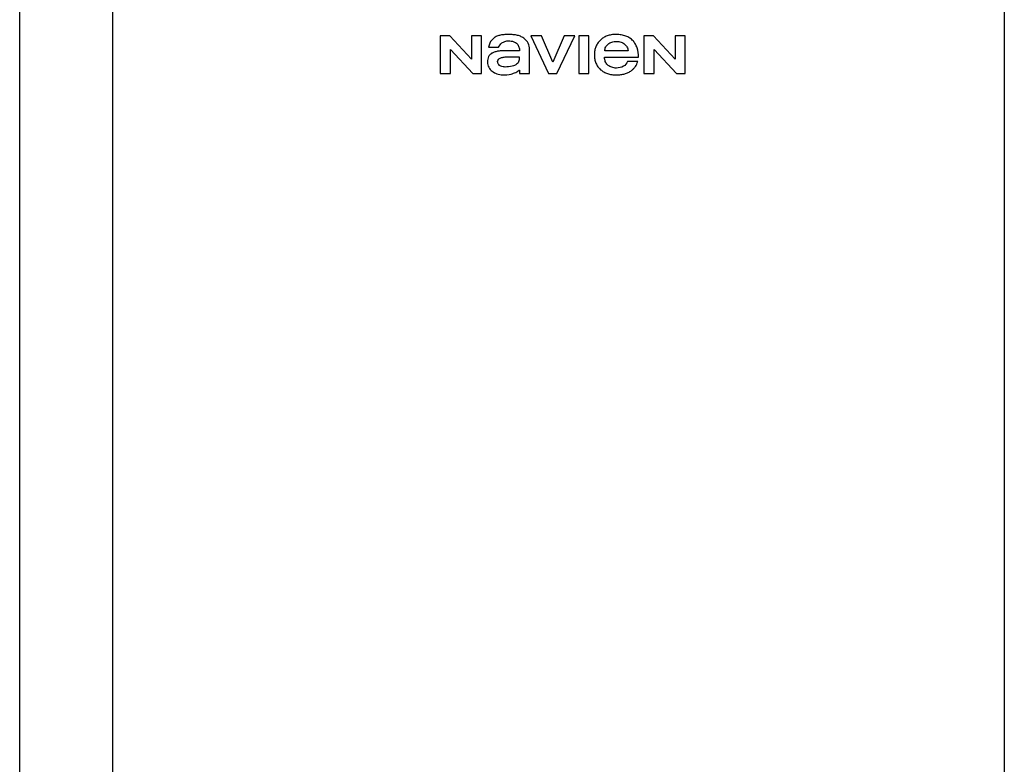
# Model space of a CAD drawing. Units: inches. Extents: x -125 to 90, y -24 to 124.
# Drawn here: x -17 to -1, y 51 to 63 of the extents above; entities that cross this region are included whole.
import ezdxf

# ---------------------------------------------------------------- set-up
doc = ezdxf.new("R2010")
doc.units = ezdxf.units.IN
doc.header["$MEASUREMENT"] = 0
doc.layers.add('menote', color=7, linetype='Continuous')

# ---------------------------------------------------------------- blocks, each defined once
blk = doc.blocks.new('NFB-H (175-200)')
at = {"linetype": 'Continuous'}
for p, q in [((-3.212, 1.163), (-3.212, 28.671)), ((-1.719, 1.163), (-1.719, 28.671)), ((12.588, 28.671), (12.588, 1.163)), ((3.537, 23.208), (3.537, 22.603)), ((3.688, 23.208), (3.537, 23.208)), ((4.037, 22.836), (3.688, 23.208)), ((4.037, 23.208), (4.037, 22.836)), ((4.198, 23.208), (4.037, 23.208)), ((4.198, 22.603), (4.198, 23.208)), ((4.988, 23.208), (5.272, 22.603)), ((5.159, 23.208), (4.988, 23.208)), ((5.343, 22.785), (5.159, 23.208)), ((5.526, 23.208), (5.343, 22.785)), ((5.409, 22.603), (5.694, 23.208)), ((5.694, 23.208), (5.526, 23.208)), ((5.758, 23.208), (5.758, 22.603)), ((5.921, 23.208), (5.758, 23.208)), ((5.921, 22.603), (5.921, 23.208)), ((6.806, 23.208), (6.806, 22.603)), ((6.957, 23.208), (6.806, 23.208)), ((7.305, 22.836), (6.957, 23.208)), ((7.305, 23.208), (7.305, 22.836)), ((7.467, 23.208), (7.305, 23.208)), ((7.467, 22.603), (7.467, 23.208)), ((3.699, 22.603), (3.699, 22.988)), ((3.699, 22.988), (4.059, 22.603)), ((4.309, 23.025), (4.473, 23.025)), ((4.809, 22.97), (4.616, 22.97)), ((4.971, 22.603), (4.971, 22.991)), ((6.551, 22.97), (6.175, 22.97)), ((6.967, 22.603), (6.967, 22.988)), ((6.967, 22.988), (7.328, 22.603)), ((6.173, 22.868), (6.717, 22.868)), ((6.705, 22.795), (6.543, 22.795)), ((3.537, 22.603), (3.699, 22.603)), ((4.059, 22.603), (4.198, 22.603)), ((4.809, 22.658), (4.809, 22.603)), ((4.809, 22.603), (4.971, 22.603)), ((5.272, 22.603), (5.409, 22.603)), ((5.758, 22.603), (5.921, 22.603)), ((6.806, 22.603), (6.967, 22.603)), ((7.328, 22.603), (7.467, 22.603))]:
    blk.add_line(p, q, dxfattribs=at)
for points, knots in [([(4.887, 23.162), (4.872, 23.175), (4.837, 23.198), (4.787, 23.214), (4.743, 23.223), (4.707, 23.227), (4.676, 23.229), (4.65, 23.23), (4.63, 23.23), (4.61, 23.23), (4.585, 23.229), (4.555, 23.227), (4.522, 23.223), (4.48, 23.215), (4.432, 23.198), (4.399, 23.175), (4.384, 23.162)], [0, 0, 0, 0, 0.112759, 0.231875, 0.295859, 0.363411, 0.434839, 0.472071, 0.510334, 0.547693, 0.583745, 0.652171, 0.716178, 0.776467, 0.889367, 1, 1, 1, 1]), ([(6.717, 22.868), (6.717, 22.918), (6.708, 22.991), (6.67, 23.077), (6.631, 23.131), (6.579, 23.176), (6.526, 23.202), (6.479, 23.217), (6.441, 23.225), (6.408, 23.228), (6.38, 23.23), (6.359, 23.23), (6.339, 23.23), (6.313, 23.229), (6.282, 23.225), (6.247, 23.218), (6.204, 23.204), (6.154, 23.18), (6.12, 23.152), (6.105, 23.136)], [0, 0, 0, 0, 0.174905, 0.252192, 0.326307, 0.406954, 0.489145, 0.532328, 0.577518, 0.625126, 0.649953, 0.67551, 0.698698, 0.721306, 0.764905, 0.806608, 0.846757, 0.923888, 1, 1, 1, 1]), ([(4.384, 23.162), (4.354, 23.136), (4.326, 23.088), (4.312, 23.037), (4.309, 23.025)], [0, 0, 0, 0, 0.766442, 1, 1, 1, 1]), ([(4.473, 23.025), (4.485, 23.052), (4.514, 23.092), (4.575, 23.123), (4.613, 23.128), (4.633, 23.128)], [0, 0, 0, 0, 0.441723, 0.697255, 1, 1, 1, 1]), ([(4.633, 23.128), (4.661, 23.128), (4.711, 23.121), (4.772, 23.083), (4.803, 23.029), (4.809, 22.989), (4.809, 22.97)], [0, 0, 0, 0, 0.31374, 0.559889, 0.781742, 1, 1, 1, 1]), ([(4.971, 22.991), (4.971, 23.025), (4.955, 23.091), (4.911, 23.142), (4.887, 23.162)], [0, 0, 0, 0, 0.523549, 1, 1, 1, 1]), ([(6.105, 23.136), (6.089, 23.121), (6.061, 23.089), (6.036, 23.042), (6.022, 23.003), (6.015, 22.972), (6.011, 22.939), (6.01, 22.911), (6.01, 22.887), (6.012, 22.863), (6.015, 22.834), (6.023, 22.8), (6.038, 22.759), (6.059, 22.721), (6.086, 22.688), (6.11, 22.665), (6.134, 22.645), (6.171, 22.622), (6.211, 22.604), (6.254, 22.592), (6.289, 22.585), (6.32, 22.582), (6.346, 22.581), (6.37, 22.581), (6.4, 22.581), (6.434, 22.585), (6.466, 22.59), (6.507, 22.6), (6.545, 22.615), (6.58, 22.634), (6.603, 22.649), (6.622, 22.665), (6.633, 22.675), (6.637, 22.68)], [0, 0, 0, 0, 0.058873, 0.115518, 0.143915, 0.172788, 0.202453, 0.233193, 0.250469, 0.267295, 0.299725, 0.330795, 0.360851, 0.419355, 0.44871, 0.478634, 0.507346, 0.536228, 0.595649, 0.626834, 0.659323, 0.693343, 0.710993, 0.729099, 0.76128, 0.792176, 0.82195, 0.850781, 0.90634, 0.933528, 0.960588, 0.981851, 1, 1, 1, 1]), ([(6.175, 22.97), (6.177, 22.991), (6.188, 23.031), (6.229, 23.081), (6.29, 23.113), (6.338, 23.119), (6.363, 23.119)], [0, 0, 0, 0, 0.233855, 0.463914, 0.711618, 1, 1, 1, 1]), ([(6.363, 23.119), (6.388, 23.119), (6.436, 23.113), (6.497, 23.081), (6.537, 23.031), (6.549, 22.991), (6.551, 22.97)], [0, 0, 0, 0, 0.288385, 0.536089, 0.766146, 1, 1, 1, 1]), ([(4.616, 22.97), (4.593, 22.97), (4.549, 22.97), (4.495, 22.966), (4.456, 22.96), (4.429, 22.954), (4.403, 22.946), (4.382, 22.937), (4.367, 22.93), (4.352, 22.921), (4.337, 22.909), (4.322, 22.893), (4.307, 22.869), (4.297, 22.832), (4.296, 22.802), (4.296, 22.786)], [0, 0, 0, 0, 0.164291, 0.311176, 0.379189, 0.444329, 0.507319, 0.569021, 0.601461, 0.631803, 0.687334, 0.738169, 0.786909, 0.886783, 1, 1, 1, 1]), ([(4.296, 22.786), (4.296, 22.758), (4.309, 22.701), (4.346, 22.656), (4.369, 22.64)], [0, 0, 0, 0, 0.501152, 1, 1, 1, 1]), ([(4.458, 22.794), (4.457, 22.806), (4.468, 22.834), (4.51, 22.857), (4.564, 22.87), (4.605, 22.872), (4.627, 22.873)], [0, 0, 0, 0, 0.183118, 0.3966, 0.672521, 1, 1, 1, 1]), ([(4.578, 22.708), (4.567, 22.708), (4.543, 22.709), (4.505, 22.719), (4.469, 22.746), (4.459, 22.777), (4.458, 22.794)], [0, 0, 0, 0, 0.19887, 0.442881, 0.698457, 1, 1, 1, 1]), ([(4.804, 22.873), (4.804, 22.851), (4.803, 22.817), (4.787, 22.776), (4.763, 22.75), (4.729, 22.731), (4.668, 22.711), (4.615, 22.708), (4.578, 22.708)], [0, 0, 0, 0, 0.203079, 0.300631, 0.405677, 0.520255, 0.655708, 1, 1, 1, 1]), ([(4.627, 22.873), (4.662, 22.873), (4.721, 22.873), (4.779, 22.873), (4.804, 22.873)], [0, 0, 0, 0, 0.585883, 1, 1, 1, 1]), ([(6.175, 22.84), (6.175, 22.841), (6.174, 22.85), (6.173, 22.86), (6.173, 22.868)], [0, 0, 0, 0, 0.095448, 1, 1, 1, 1]), ([(6.363, 22.691), (6.338, 22.691), (6.29, 22.698), (6.229, 22.73), (6.188, 22.78), (6.177, 22.82), (6.175, 22.84)], [0, 0, 0, 0, 0.288389, 0.536106, 0.766172, 1, 1, 1, 1]), ([(6.543, 22.795), (6.531, 22.764), (6.478, 22.706), (6.402, 22.691), (6.363, 22.691)], [0, 0, 0, 0, 0.45637, 1, 1, 1, 1]), ([(6.637, 22.68), (6.638, 22.68), (6.649, 22.692), (6.678, 22.726), (6.697, 22.767), (6.705, 22.795)], [0, 0, 0, 0, 0.0214, 0.350584, 1, 1, 1, 1]), ([(4.369, 22.64), (4.392, 22.624), (4.445, 22.591), (4.508, 22.581), (4.541, 22.581)], [0, 0, 0, 0, 0.457893, 1, 1, 1, 1]), ([(4.541, 22.581), (4.585, 22.581), (4.644, 22.585), (4.7, 22.602), (4.713, 22.607)], [0, 0, 0, 0, 0.763612, 1, 1, 1, 1]), ([(4.713, 22.607), (4.736, 22.616), (4.765, 22.63), (4.795, 22.65), (4.805, 22.656), (4.809, 22.658)], [0, 0, 0, 0, 0.686789, 0.880156, 1, 1, 1, 1])]:
    blk.add_open_spline(points, degree=3, knots=knots, dxfattribs=at)

msp = doc.modelspace()

# ---------------------------------------------------------------- block references
at = {"layer": 'menote'}
msp.add_blockref('NFB-H (175-200)', (-13.453, 39.495), dxfattribs=at)

doc.saveas('drawing.dxf')
